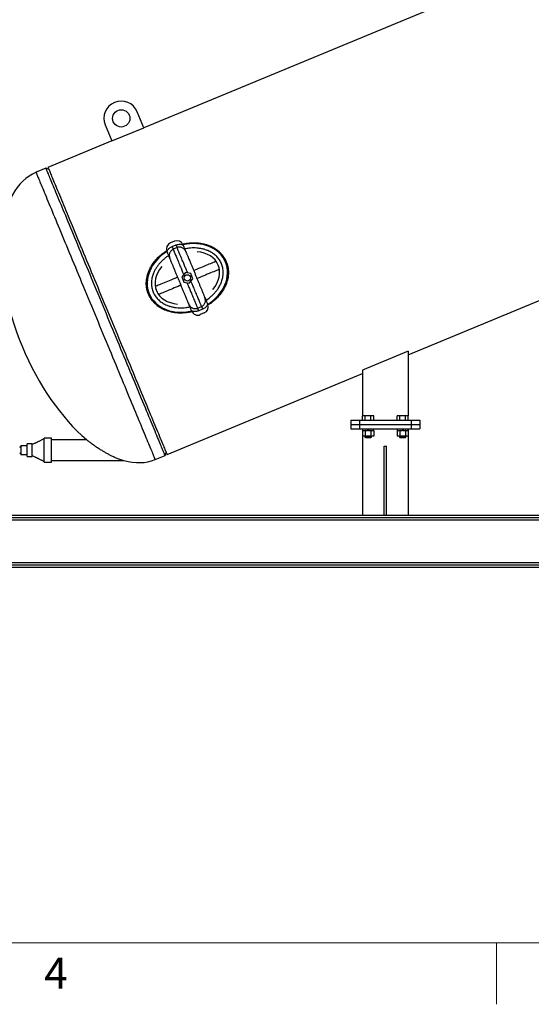
# Model space of a CAD drawing. Units: inches. Extents: x 0.1 to 22.1, y 0.1 to 17.1.
# Drawn here: x 2.9 to 5.9, y 0.1 to 5.8 of the extents above; entities that cross this region are included whole.
import ezdxf

# ---------------------------------------------------------------- set-up
doc = ezdxf.new("R2010")
doc.units = ezdxf.units.IN
doc.header["$MEASUREMENT"] = 0
doc.layers.add('7', color=7, linetype='Continuous', lineweight=25)
doc.styles.add('SLDTEXTSTYLE1', font='TXT', dxfattribs={"width": 0.8625})

msp = doc.modelspace()

# ---------------------------------------------------------------- linework, layer by layer
at = {"color": 7, "linetype": 'Continuous', "lineweight": 25}
for p, q in [((8.84084479, 7.34795344), (3.65845794, 5.20133839)), ((5.18807222, 3.88661938), (9.65382117, 5.73639309)), ((3.65845794, 5.20133839), (3.62018964, 5.29372629)), ((3.43541383, 5.2171897), (3.47368213, 5.1248018)), ((3.47368213, 5.1248018), (3.65845794, 5.20133839)), ((3.47368213, 5.1248018), (3.10413028, 4.97172839)), ((3.092582, 4.96694476), (3.03483918, 4.94302711)), ((3.10891367, 4.96017987), (3.092582, 4.96694476)), ((3.83592983, 4.54423496), (3.81283279, 4.53466783)), ((3.8218704, 4.51284901), (3.84496744, 4.52241614)), ((3.85143008, 4.50681415), (3.82833305, 4.49724714)), ((3.88492602, 4.52394005), (3.885504, 4.5225445)), ((3.79253788, 4.48567175), (3.79311609, 4.48427609)), ((4.09244194, 4.3976926), (4.08589786, 4.41349158)), ((3.89959862, 4.36217539), (3.8785441, 4.33744896)), ((3.8785441, 4.33744896), (3.88943063, 4.30685207)), ((3.93153967, 4.35630492), (3.89959862, 4.36217539)), ((3.94242596, 4.3257079), (3.93153967, 4.35630492)), ((3.88943063, 4.30685207), (3.92137168, 4.30098148)), ((3.92137168, 4.30098148), (3.94242596, 4.3257079)), ((3.72852836, 4.26546439), (3.73507243, 4.24966528)), ((3.96954021, 4.15634271), (3.99263724, 4.16590985)), ((4.0278542, 4.17888078), (4.02843218, 4.17748523)), ((3.9354663, 4.14061248), (3.93604428, 4.13921694)), ((3.99909965, 4.15030786), (3.97600285, 4.14074085)), ((4.00813727, 4.12848916), (3.98504047, 4.11892203)), ((5.18807222, 3.90691429), (4.92457229, 3.79776903)), ((5.18807222, 3.90691429), (5.18807222, 3.53311426)), ((3.79296051, 3.30874519), (4.92457229, 3.77747412)), ((4.92457229, 3.79776903), (4.92457229, 3.53311426)), ((4.85632216, 3.50691426), (4.85632216, 3.48191428)), ((4.85632216, 3.50691426), (4.90632224, 3.50691426)), ((4.85632216, 3.48191428), (4.90632224, 3.48191428)), ((4.85651341, 3.48191428), (4.85651341, 3.45691424)), ((4.85651341, 3.48191428), (4.90651349, 3.48191428)), ((4.90632224, 3.50691426), (4.90632224, 3.48191428)), ((4.90632224, 3.50691426), (5.20632227, 3.50691426)), ((4.90632224, 3.48191428), (5.20632227, 3.48191428)), ((4.90651349, 3.48191428), (4.90651349, 3.45691424)), ((4.90651349, 3.48191428), (5.20651341, 3.48191428)), ((4.92384624, 3.50691426), (4.92384624, 3.53311426)), ((4.94008428, 3.53311426), (4.92384624, 3.53311426)), ((4.94008428, 3.50691426), (4.94008428, 3.53311426)), ((4.97256013, 3.53311426), (4.94008428, 3.53311426)), ((4.97256013, 3.50691426), (4.97256013, 3.53311426)), ((4.98879817, 3.53311426), (4.97256013, 3.53311426)), ((4.98879817, 3.50691426), (4.98879817, 3.53311426)), ((5.12384634, 3.50691426), (5.12384634, 3.53311426)), ((5.14008415, 3.53311426), (5.12384634, 3.53311426)), ((5.14008415, 3.50691426), (5.14008415, 3.53311426)), ((5.17256023, 3.53311426), (5.14008415, 3.53311426)), ((5.17256023, 3.50691426), (5.17256023, 3.53311426)), ((5.18879816, 3.53311426), (5.17256023, 3.53311426)), ((5.18879816, 3.50691426), (5.18879816, 3.53311426)), ((5.20632227, 3.50691426), (5.20632227, 3.48191428)), ((5.20632227, 3.50691426), (5.25632224, 3.50691426)), ((5.20632227, 3.48191428), (5.25632224, 3.48191428)), ((5.20651341, 3.48191428), (5.20651341, 3.45691424)), ((5.20651341, 3.48191428), (5.25651337, 3.48191428)), ((5.25632224, 3.50691426), (5.25632224, 3.48191428)), ((5.25651337, 3.48191428), (5.25651337, 3.45691424)), ((4.85651341, 3.45691424), (4.90651349, 3.45691424)), ((4.90651349, 3.45691424), (5.20651341, 3.45691424)), ((4.92384624, 3.44751425), (4.92384624, 3.41426424)), ((4.92476213, 3.44751425), (4.92384624, 3.44751425)), ((4.92472224, 3.45691424), (4.92472224, 3.44751425)), ((4.92476354, 3.44751425), (4.93916839, 3.44751425)), ((4.94008428, 3.44751425), (4.93916839, 3.44751425)), ((4.94008428, 3.44751425), (4.94008428, 3.41426424)), ((4.94191583, 3.44751425), (4.94008428, 3.44751425)), ((4.94191583, 3.44751425), (4.95384286, 3.44751425)), ((4.95384286, 3.45691424), (4.95384286, 3.44751425)), ((4.95410874, 3.44751425), (4.95384286, 3.44751425)), ((4.95853567, 3.44751425), (4.95410874, 3.44751425)), ((4.95482165, 3.44751425), (4.95482165, 3.45691424)), ((4.95782277, 3.44751425), (4.95782277, 3.45691424)), ((4.95853567, 3.44751425), (4.95880155, 3.44751425)), ((4.95880155, 3.45691424), (4.95880155, 3.44751425)), ((4.95880155, 3.44751425), (4.97072858, 3.44751425)), ((4.97256013, 3.44751425), (4.97072858, 3.44751425)), ((4.97256013, 3.44751425), (4.97256013, 3.41426424)), ((4.97347602, 3.44751425), (4.97256013, 3.44751425)), ((4.97347602, 3.44751425), (4.98788228, 3.44751425)), ((4.98879817, 3.44751425), (4.98788228, 3.44751425)), ((4.98792217, 3.44751425), (4.98792217, 3.45691424)), ((4.98879817, 3.44751425), (4.98879817, 3.41426424)), ((5.12384634, 3.44751425), (5.12384634, 3.41426424)), ((5.124762, 3.44751425), (5.12384634, 3.44751425)), ((5.12472234, 3.45691424), (5.12472234, 3.44751425)), ((5.124762, 3.44751425), (5.13916849, 3.44751425)), ((5.14008415, 3.44751425), (5.13916849, 3.44751425)), ((5.14008415, 3.44751425), (5.14008415, 3.41426424)), ((5.14191593, 3.44751425), (5.14008415, 3.44751425)), ((5.14191593, 3.44751425), (5.15384296, 3.44751425)), ((5.15384296, 3.45691424), (5.15384296, 3.44751425)), ((5.15410884, 3.44751425), (5.15384296, 3.44751425)), ((5.15853577, 3.44751425), (5.15410884, 3.44751425)), ((5.15482175, 3.44751425), (5.15482175, 3.45691424)), ((5.15782287, 3.44751425), (5.15782287, 3.45691424)), ((5.15853577, 3.44751425), (5.15880165, 3.44751425)), ((5.15880165, 3.45691424), (5.15880165, 3.44751425)), ((5.15880165, 3.44751425), (5.17072868, 3.44751425)), ((5.17256023, 3.44751425), (5.17072868, 3.44751425)), ((5.17256023, 3.44751425), (5.17256023, 3.41426424)), ((5.17347589, 3.44751425), (5.17256023, 3.44751425)), ((5.17347589, 3.44751425), (5.18788238, 3.44751425)), ((5.18879816, 3.44751425), (5.18788238, 3.44751425)), ((5.18792227, 3.44751425), (5.18792227, 3.45691424)), ((5.18826347, 3.45691424), (5.18826347, 3.44751425)), ((5.18879816, 3.44751425), (5.18879816, 3.41426424)), ((5.20651341, 3.45691424), (5.25651337, 3.45691424)), ((3.01236541, 3.37076423), (2.98424047, 3.37076423)), ((2.98424047, 3.33451428), (2.98424047, 3.37076423)), ((3.01236541, 3.33451428), (3.01236541, 3.37076423)), ((3.12486519, 3.40388928), (3.08111538, 3.40388928)), ((3.08111538, 3.33451428), (3.08111538, 3.40388928)), ((3.12486519, 3.33451428), (3.12486519, 3.40388928)), ((3.3291709, 3.39388925), (3.12486519, 3.39388925)), ((4.94008428, 3.41426424), (4.92384624, 3.41426424)), ((4.92476354, 3.41426424), (4.92476354, 2.95691425)), ((4.9375722, 3.41426424), (4.9375722, 3.40989175)), ((4.9375722, 3.40989175), (4.94054962, 3.40691427)), ((4.9375722, 3.40989175), (4.95632232, 3.40989175)), ((4.97256013, 3.41426424), (4.94008428, 3.41426424)), ((4.94054962, 3.40691427), (4.95632232, 3.40691427)), ((4.95632232, 3.40989175), (4.97507221, 3.40989175)), ((4.95632232, 3.40691427), (4.97209479, 3.40691427)), ((4.97209479, 3.40691427), (4.97507221, 3.40989175)), ((4.98879817, 3.41426424), (4.97256013, 3.41426424)), ((4.97507221, 3.40989175), (4.97507221, 3.41426424)), ((5.14008415, 3.41426424), (5.12384634, 3.41426424)), ((5.1375723, 3.41426424), (5.1375723, 3.40989175)), ((5.1375723, 3.40989175), (5.14054972, 3.40691427)), ((5.1375723, 3.40989175), (5.15632219, 3.40989175)), ((5.17256023, 3.41426424), (5.14008415, 3.41426424)), ((5.14054972, 3.40691427), (5.15632219, 3.40691427)), ((5.15632219, 3.40989175), (5.17507231, 3.40989175)), ((5.15632219, 3.40691427), (5.17209466, 3.40691427)), ((5.17209466, 3.40691427), (5.17507231, 3.40989175)), ((5.18879816, 3.41426424), (5.17256023, 3.41426424)), ((5.17507231, 3.40989175), (5.17507231, 3.41426424)), ((5.18826347, 3.41426424), (5.18826347, 2.95691425)), ((2.98424047, 3.35951427), (2.94674023, 3.35951427)), ((2.94674023, 3.35951427), (2.94674023, 3.30951424)), ((2.94674023, 3.30951424), (2.98424047, 3.30951424)), ((2.98424047, 3.29826427), (2.98424047, 3.33451428)), ((3.01236541, 3.29826427), (3.01236541, 3.33451428)), ((3.08111538, 3.26513929), (3.08111538, 3.33451428)), ((3.12486519, 3.26513929), (3.12486519, 3.33451428)), ((3.78141199, 3.30396162), (3.78817688, 3.32029365)), ((5.05026347, 3.35691425), (5.06276331, 3.35691425)), ((5.05026347, 2.95691425), (5.05026347, 3.35691425)), ((5.06276331, 2.95691425), (5.06276331, 3.35691425)), ((2.98424047, 3.29826427), (3.01236541, 3.29826427)), ((3.08111538, 3.26513929), (3.12486519, 3.26513929)), ((3.12486519, 3.27513926), (3.53851415, 3.27513926)), ((3.72366941, 3.28004391), (3.78141199, 3.30396162)), ((1.89401332, 2.95691425), (12.39401353, 2.95691425)), ((1.89401332, 2.94391425), (12.39401353, 2.94391425)), ((1.89401332, 2.93141426), (12.39401353, 2.93141426)), ((1.89401332, 2.68291426), (12.39401353, 2.68291426)), ((1.89401332, 2.67041426), (12.39401353, 2.67041426)), ((1.89401332, 2.65741426), (12.39401353, 2.65741426))]:
    msp.add_line(p, q, dxfattribs=at)
at = {"color": 7, "linetype": 'Continuous', "lineweight": 25, "flags": 128}
for points in [[(3.78141199, 3.30396162), (3.78140378, 3.30398157), (3.78120572, 3.30445929), (3.78074414, 3.30557365), (3.78001926, 3.30732371), (3.77903156, 3.30970825), (3.77778198, 3.31272538), (3.77627097, 3.31637282), (3.77450043, 3.3206477), (3.77247106, 3.32554683), (3.77018473, 3.33106642), (3.76764332, 3.33720224), (3.76484847, 3.34394953), (3.7618023, 3.35130326), (3.75850762, 3.35925772), (3.7549663, 3.36780676), (3.75118164, 3.37694393), (3.74715622, 3.38666219), (3.74289331, 3.39695408), (3.73839574, 3.40781174), (3.7336675, 3.4192268), (3.72871187, 3.43119061), (3.72353283, 3.44369392), (3.71813439, 3.45672715), (3.71252052, 3.4702804), (3.70669546, 3.48434323), (3.70066389, 3.49890483), (3.69443028, 3.51395412), (3.68799931, 3.52947949), (3.68137616, 3.54546914), (3.67456597, 3.56191075), (3.66757369, 3.57879177), (3.66040471, 3.59609918), (3.65306442, 3.61381983), (3.64555893, 3.63194011), (3.63789339, 3.65044606), (3.63007392, 3.66932372), (3.62210685, 3.6885583), (3.6139978, 3.70813538), (3.60575311, 3.72803969), (3.59737913, 3.74825623), (3.58888218, 3.76876938), (3.58026908, 3.78956342), (3.57154615, 3.8106224), (3.5627202, 3.83193024), (3.55379781, 3.85347075), (3.54478601, 3.87522714), (3.53569161, 3.89718289), (3.52652165, 3.91932121), (3.51728316, 3.94162508), (3.50798296, 3.96407749), (3.49862855, 3.9866612), (3.48922697, 4.00935883), (3.47978527, 4.03215315), (3.47031071, 4.05502655), (3.46081081, 4.07796155), (3.45129237, 4.10094055), (3.44176337, 4.12394606), (3.43223038, 4.14696038), (3.42270115, 4.16996589), (3.41318294, 4.19294489), (3.40368304, 4.21587989), (3.39420849, 4.23875329), (3.38476678, 4.26154761), (3.37536521, 4.28424525), (3.3660108, 4.30682895), (3.35671059, 4.32928137), (3.34747211, 4.35158524), (3.33830215, 4.37372355), (3.32920774, 4.3956793), (3.32019594, 4.4174357), (3.31127355, 4.43897609), (3.30244761, 4.46028404), (3.29372468, 4.48134302), (3.28511134, 4.50213707), (3.27661462, 4.52265022), (3.26824064, 4.54286675), (3.25999596, 4.56277106), (3.25188691, 4.58234814), (3.2439196, 4.60158272), (3.23610036, 4.62046026), (3.22843483, 4.63896622), (3.22092934, 4.6570865), (3.21358905, 4.67480715), (3.2064203, 4.69211479), (3.19942778, 4.70899557), (3.19261736, 4.7254373), (3.18599421, 4.74142683), (3.17956348, 4.7569522), (3.17332986, 4.77200167), (3.16729806, 4.78656327), (3.16147323, 4.80062598), (3.15585913, 4.81417923), (3.15046092, 4.82721247), (3.14528189, 4.83971583), (3.14032626, 4.8516797), (3.13559778, 4.8630947), (3.13110068, 4.87395236), (3.1268373, 4.88424426), (3.12281188, 4.8939624), (3.11902722, 4.90309974), (3.11548614, 4.91164878), (3.11219146, 4.91960319), (3.10914552, 4.92695685), (3.10635067, 4.93370414), (3.10380879, 4.93984014), (3.10152269, 4.94535967), (3.09949332, 4.95025875), (3.09772255, 4.95453362), (3.09621178, 4.958181), (3.09496196, 4.96119808), (3.09397449, 4.96358273), (3.09324938, 4.96533286), (3.09278803, 4.96644728), (3.09258998, 4.96692482), (3.092582, 4.96694476)], [(3.10413028, 4.97172839), (3.10420443, 4.9715491), (3.10453437, 4.97075312), (3.1051276, 4.96932074), (3.10598413, 4.96725311), (3.10710253, 4.96455213), (3.1084833, 4.96121943), (3.11012407, 4.95725807), (3.11202438, 4.95267062), (3.11418235, 4.94746061), (3.11659657, 4.9416325), (3.1192647, 4.93519027), (3.12218533, 4.92813909), (3.1253561, 4.92048412), (3.12877469, 4.91223169), (3.13243779, 4.90338767), (3.13634354, 4.89395911), (3.14048818, 4.88395304), (3.14486841, 4.8733772), (3.14948191, 4.86223982), (3.15432443, 4.85054933), (3.15939223, 4.83831465), (3.16468156, 4.82554495), (3.17018818, 4.81225053), (3.17590835, 4.79844126), (3.1818369, 4.7841277), (3.18797008, 4.76932063), (3.19430319, 4.75403204), (3.2008306, 4.73827295), (3.20754809, 4.72205579), (3.21445003, 4.70539278), (3.22153148, 4.68829704), (3.22878659, 4.67078125), (3.23621018, 4.65285903), (3.2437964, 4.63454421), (3.25153961, 4.61585064), (3.2594337, 4.59679264), (3.26747259, 4.577385), (3.27565015, 4.55764237), (3.28396031, 4.53758001), (3.29239648, 4.51721329), (3.30095233, 4.4965577), (3.30962128, 4.47562919), (3.31839654, 4.45444373), (3.32727153, 4.4330175), (3.33623945, 4.41136705), (3.34529349, 4.38950881), (3.35442661, 4.36745967), (3.36363177, 4.3452364), (3.37290194, 4.32285615), (3.38223007, 4.30033592), (3.39160911, 4.27769319), (3.40103158, 4.25494499), (3.41049065, 4.23210902), (3.41997881, 4.20920253), (3.4294888, 4.18624336), (3.43901335, 4.16324887), (3.44854539, 4.14023679)], [(3.8218704, 4.51284901), (3.82295854, 4.51022253), (3.82401758, 4.50766575), (3.8250196, 4.50524671), (3.82593784, 4.50302961), (3.82674813, 4.50107333), (3.82742889, 4.4994301), (3.82796181, 4.4981432), (3.82833305, 4.49724714)], [(3.84496744, 4.52241614), (3.84605534, 4.51978954), (3.84711438, 4.51723276), (3.8481164, 4.51481373), (3.84903487, 4.51259662), (3.84984516, 4.51064047), (3.85052569, 4.50899711), (3.85105885, 4.50771033), (3.85143008, 4.50681415)], [(3.99263724, 4.16590985), (3.99300848, 4.16501366), (3.9935414, 4.16372688), (3.99422216, 4.16208353), (3.99503246, 4.16012737), (3.9959507, 4.15791027), (3.99695271, 4.15549124), (3.99801175, 4.15293445), (3.99909965, 4.15030786)], [(3.44854539, 4.14023679), (3.45807721, 4.1172247), (3.46760199, 4.09423021), (3.47711198, 4.07127093), (3.48660014, 4.04836456), (3.49605898, 4.02552847), (3.50548168, 4.00278038), (3.51486072, 3.98013754), (3.52418885, 3.95761731), (3.53345902, 3.93523705), (3.54266418, 3.91301379), (3.5517973, 3.89096465), (3.56085111, 3.86910652), (3.56981902, 3.84745596), (3.57869401, 3.82602985), (3.58746951, 3.80484438), (3.59613823, 3.78391576), (3.60469408, 3.76326029), (3.61313025, 3.74289345), (3.6214404, 3.72283109), (3.62961797, 3.70308846), (3.63765709, 3.68368081), (3.64555118, 3.66462293), (3.65329416, 3.64592937), (3.66088037, 3.62761443), (3.66830397, 3.60969227), (3.67555931, 3.59217654), (3.68264076, 3.57508068), (3.6895427, 3.55841778), (3.69625995, 3.54220062), (3.7027876, 3.52644159), (3.70912048, 3.51115276), (3.71525365, 3.49634588), (3.72118244, 3.48203232), (3.72690261, 3.46822299), (3.73240923, 3.45492845), (3.73769856, 3.44215898), (3.74276636, 3.42992425), (3.74760888, 3.4182337), (3.75222214, 3.40709625), (3.75660261, 3.39652048), (3.76074725, 3.38651441), (3.76465276, 3.37708584), (3.7683161, 3.36824183), (3.77173445, 3.35998928), (3.77490523, 3.35233449), (3.77782586, 3.3452833), (3.78049422, 3.33884107), (3.78290844, 3.33301284), (3.78506641, 3.32780301), (3.78696672, 3.32321556), (3.78860749, 3.31925403), (3.78998802, 3.31592145), (3.79110666, 3.31322035), (3.79196319, 3.31115284), (3.79255642, 3.30972045), (3.79288612, 3.30892435), (3.79296051, 3.30874519)], [(3.96954021, 4.15634271), (3.96991145, 4.15544665), (3.97044437, 4.15415987), (3.97112513, 4.15251652), (3.97193542, 4.15056024), (3.97285366, 4.14834325), (3.97385568, 4.1459241), (3.97491472, 4.14336732), (3.97600285, 4.14074085)]]:
    msp.add_lwpolyline(points, dxfattribs=at)
at = {"color": 8, "linetype": 'Continuous', "lineweight": 25, "flags": 128}
for points in [[(3.03483918, 4.94302711), (3.03484762, 4.94300716), (3.03504521, 4.94252939), (3.03550703, 4.9414152), (3.03623214, 4.93966508), (3.03721961, 4.93728042), (3.03846943, 4.93426335), (3.03998019, 4.93061597), (3.04175097, 4.92634109), (3.04378034, 4.92144201), (3.04606644, 4.91592225), (3.04860785, 4.90978649), (3.0514027, 4.9030392), (3.05444864, 4.89568553), (3.05774379, 4.88773113), (3.06128487, 4.87918185), (3.06506953, 4.87004474), (3.06909495, 4.8603266), (3.07335786, 4.85003471), (3.07785543, 4.83917704), (3.08258391, 4.82776182), (3.08753907, 4.81579818), (3.0927181, 4.80329481), (3.09811678, 4.79026158), (3.10373088, 4.77670833), (3.10955571, 4.76264538), (3.11558751, 4.74808378), (3.12182113, 4.73303455), (3.12825186, 4.71750918), (3.13487501, 4.70151965), (3.14168543, 4.68507792), (3.14867748, 4.6681969), (3.15584646, 4.65088949), (3.16318675, 4.63316884), (3.17069224, 4.61504856), (3.17835777, 4.59654261), (3.18617725, 4.57766507), (3.19414456, 4.55843037), (3.20225361, 4.53885341), (3.21049829, 4.51894898), (3.21887204, 4.49873244), (3.22736898, 4.47821941), (3.23598209, 4.45742537), (3.24470502, 4.43636627), (3.25353097, 4.41505843), (3.26245336, 4.39351804), (3.27146516, 4.37176164), (3.28055956, 4.34980578), (3.28972952, 4.32766746), (3.29896824, 4.30536359), (3.30826821, 4.28291118), (3.31762262, 4.26032759), (3.32702443, 4.23762984), (3.33646614, 4.21483564), (3.34594046, 4.19196224), (3.35544059, 4.16902724), (3.3649588, 4.14604812), (3.37448803, 4.12304261), (3.38402079, 4.10002829), (3.39355002, 4.07702289), (3.40306822, 4.05404378), (3.41256813, 4.03110878), (3.42204268, 4.00823538), (3.43148439, 3.98544106), (3.44088596, 3.96274342), (3.45024061, 3.94015983), (3.45954057, 3.91770742), (3.46877929, 3.89540355), (3.47794926, 3.87326524), (3.48704366, 3.85130937), (3.49605546, 3.82955297), (3.50497762, 3.80801258), (3.5138038, 3.78670474), (3.52252673, 3.76564565), (3.53113983, 3.74485161), (3.53963655, 3.72433857), (3.54801053, 3.70412204), (3.55625521, 3.68421761), (3.56436426, 3.66464065), (3.57233157, 3.64540595), (3.58015081, 3.62652841), (3.58781634, 3.6080224), (3.59532207, 3.58990212), (3.60266212, 3.57218147), (3.60983111, 3.55487406), (3.61682339, 3.53799304), (3.6236338, 3.52155143), (3.63025696, 3.50556178), (3.63668769, 3.49003641), (3.6429213, 3.47498712), (3.64895287, 3.46042552), (3.65477794, 3.44636269), (3.6603918, 3.43280944), (3.66579048, 3.4197762), (3.67096951, 3.4072729), (3.67592515, 3.39530908), (3.68065339, 3.38389403), (3.68515073, 3.37303636), (3.68941387, 3.36274447), (3.69343929, 3.35302622), (3.69722395, 3.34388905), (3.70076503, 3.33534001), (3.70405995, 3.32738554), (3.70710589, 3.32003182), (3.70990073, 3.31328447), (3.71244238, 3.30714871), (3.71472871, 3.30162912), (3.71675785, 3.29672998), (3.71852862, 3.29245511), (3.72003939, 3.28880767), (3.72128921, 3.28579054), (3.72227691, 3.283406), (3.72300179, 3.28165593), (3.72346337, 3.28054157), (3.72366119, 3.28006385), (3.72366941, 3.28004391)], [(4.07719183, 4.42769051), (4.07352802, 4.42617282), (4.06689337, 4.42342467), (4.05972063, 4.42045359), (4.0520328, 4.4172692), (4.04385476, 4.41388183), (4.0352135, 4.41030238), (4.02613646, 4.4065426), (4.01665346, 4.40261456), (4.00679499, 4.39853117), (3.99659321, 4.39430546), (3.9860812, 4.38995115), (3.975293, 4.38548256), (3.96426355, 4.38091401), (3.95302878, 4.37626039), (3.94718049, 4.37383795)], [(3.85465249, 4.33551169), (3.84880725, 4.33309055), (3.83757247, 4.32843693), (3.82654303, 4.32386837), (3.81575483, 4.31939978), (3.80524282, 4.31504548), (3.79504104, 4.31081977), (3.78518281, 4.30673638), (3.77569957, 4.30280834), (3.76662277, 4.29904855), (3.75798127, 4.29546911), (3.74980323, 4.29208173), (3.7421154, 4.28889734), (3.73494266, 4.28592626), (3.72830801, 4.28317811), (3.7246442, 4.28166042)], [(4.09632609, 4.38149656), (4.09266205, 4.37997887), (4.08602763, 4.37723072), (4.07885466, 4.37425964), (4.07116683, 4.37107525), (4.06298903, 4.36768788), (4.05434753, 4.36410843), (4.04527049, 4.36034864), (4.03578749, 4.3564206), (4.02592902, 4.3523371), (4.01572747, 4.34811139), (4.00521547, 4.3437572), (3.99442702, 4.33928861), (3.98339782, 4.33472006), (3.97216281, 4.33006643), (3.96631452, 4.327644)], [(3.87378675, 4.28931774), (3.86794151, 4.2868966), (3.85670674, 4.28224286), (3.8456773, 4.27767442), (3.83488909, 4.27320572), (3.82437709, 4.26885153), (3.8141753, 4.26462581), (3.80431684, 4.26054231), (3.79483383, 4.25661439), (3.7857568, 4.25285448), (3.7771153, 4.24927515), (3.76893749, 4.24588778), (3.76124967, 4.24270327), (3.75407693, 4.23973219), (3.74744227, 4.23698416), (3.74377823, 4.23546647)]]:
    msp.add_lwpolyline(points, dxfattribs=at)
at = {"color": 7, "linetype": 'Continuous', "lineweight": 25}
for centre, radius in [((3.52780168, 5.25545801), 0.05), ((3.91048512, 4.33157847), 0.01875)]:
    msp.add_circle(centre, radius, dxfattribs=at)
for centre, radius, start, end in [((3.52780168, 5.25545801), 0.1, 22.5, 202.5), ((3.82718348, 4.50002234), 0.0375, 112.5, 202.5), ((3.85028047, 4.50958943), 0.0375, 22.5, 112.5), ((3.99378675, 4.16313461), 0.0375, 292.5, 22.5), ((3.97068977, 4.15356752), 0.0375, 202.5, 292.5), ((2.94049035, 3.35860176), 0.00625, 270, 0), ((2.94049035, 3.31042676), 0.00625, 0, 90)]:
    msp.add_arc(centre, radius, start, end, dxfattribs=at)
for centre, major_axis, ratio, start_param, end_param in [((3.37925438, 4.1115355), (-0.34441509, 0.83149158), 0.5104166667, 0, 1.5707963268), ((3.91048512, 4.33157847), (0.22519564, 0.09327909), 0.7948717949, 0, 1.3644578082), ((3.91048512, 4.33157847), (-0.22086495, -0.09148526), 0.7973856209, 1.7815023157, 4.5016829915), ((3.91048512, 4.33157847), (0.22519564, 0.09327909), 0.7948717949, 1.7771348455, 4.5060504617), ((3.91048512, 4.33157847), (-0.22086495, -0.09148526), 0.7973856209, 4.9230949693, 6.2831853072), ((3.91048512, 4.33157847), (-0.17900166, -0.07414492), 0.7419354839, 2.1782771246, 4.1049081826), ((3.91048512, 4.33157847), (-0.17900166, -0.07414492), 0.7419354839, 5.3198697782, 6.2831853072), ((3.91048512, 4.33157847), (0.22519564, 0.09327909), 0.7948717949, 4.9187274991, 6.2831853072), ((3.91048512, 4.33157847), (-0.22086495, -0.09148526), 0.7973856209, 0, 1.3600903379), ((3.91048512, 4.33157847), (-0.17900166, -0.07414492), 0.7419354839, 0, 0.963315529), ((3.37925438, 4.1115355), (0.34441509, -0.83149158), 0.5104166667, 4.7123889804, 5.5065505373), ((3.37925438, 4.1115355), (0.34441509, -0.83149158), 0.5104166667, 5.9070211651, 6.2831853072)]:
    msp.add_ellipse(centre, major_axis=major_axis, ratio=ratio, start_param=start_param, end_param=end_param, dxfattribs=at)
for points, knots in [([(3.79311609, 4.48427609), (3.79326111, 4.48460974), (3.79465424, 4.48781499), (3.79796349, 4.49371508), (3.80391669, 4.50100102), (3.8110166, 4.50708842), (3.8171463, 4.51079135), (3.82092328, 4.51243647), (3.8218704, 4.51284901)], [0, 0, 0, 0, 0.0262850151, 0.2525124811, 0.4859149777, 0.7023990967, 0.9253731821, 1, 1, 1, 1]), ([(3.84496744, 4.52241614), (3.84775321, 4.52341484), (3.85340614, 4.52544141), (3.86234238, 4.52661798), (3.87139215, 4.5263621), (3.8791546, 4.5248727), (3.88375587, 4.5231855), (3.885504, 4.5225445)], [0, 0, 0, 0, 0.2133193928, 0.4328704704, 0.6461817244, 0.8655765888, 1, 1, 1, 1]), ([(3.90230523, 4.48198283), (3.9014392, 4.48391488), (3.89969472, 4.48780665), (3.89620319, 4.49326381), (3.89193828, 4.49828902), (3.88699048, 4.50251541), (3.88147112, 4.50584704), (3.87567313, 4.50814071), (3.86955354, 4.50943632), (3.86341649, 4.5096553), (3.85724987, 4.50888749), (3.85338916, 4.50751208), (3.85143008, 4.50681415)], [0, 0, 0, 0, 0.1015628226, 0.20458106, 0.308145173, 0.4142904911, 0.5120283287, 0.612486248, 0.7081598349, 0.8066447747, 0.9018844808, 1, 1, 1, 1]), ([(3.8829241, 4.52736954), (3.88985759, 4.52888214), (3.90477481, 4.53213647), (3.92649519, 4.53449781), (3.94778295, 4.53527175), (3.96750056, 4.53451422), (3.98711407, 4.53228498), (4.00644491, 4.52851851), (4.0260196, 4.5229662), (4.04562847, 4.51532026), (4.06496054, 4.50535167), (4.08161312, 4.49426861), (4.09560801, 4.48257763), (4.10721571, 4.47084448), (4.11765398, 4.45804565), (4.12565411, 4.44586326), (4.13168144, 4.43477406), (4.13454016, 4.42824275), (4.13596952, 4.42497709)], [0, 0, 0, 0, 0.0716045705, 0.1540552345, 0.2203258929, 0.2869103691, 0.353553738, 0.4200452144, 0.4862362891, 0.5595272374, 0.6330025061, 0.7062237832, 0.7615818345, 0.8172083043, 0.8727977512, 0.9281058637, 0.9640528715, 1, 1, 1, 1]), ([(3.885504, 4.5225445), (3.88636059, 4.52047662), (3.88809623, 4.51628666), (3.89082979, 4.50968697), (3.89366127, 4.50284979), (3.89755032, 4.49346829), (3.90036518, 4.48664092), (3.90229772, 4.48200086), (3.90230523, 4.48198283)], [0, 0, 0, 0, 0.14043233246, 0.28454672123, 0.46169890761, 0.63910661654, 0.99859763899, 1, 1, 1, 1]), ([(4.10825312, 4.41349663), (4.10654919, 4.41730045), (4.10314512, 4.42489963), (4.09665756, 4.43559556), (4.08925062, 4.44566332), (4.08090897, 4.45499723), (4.07175869, 4.46355571), (4.06191444, 4.47128998), (4.05147368, 4.47819528), (4.04052858, 4.48427349), (4.02730817, 4.49039102), (4.01164132, 4.49605203), (3.99349755, 4.50069514), (3.97501967, 4.50368804), (3.95643231, 4.50512094), (3.93778914, 4.5050599), (3.91724759, 4.50355154), (3.90307888, 4.50093207), (3.8950696, 4.49945134)], [0, 0, 0, 0, 0.0501946193, 0.1002773815, 0.1504108781, 0.2006658925, 0.2509209736, 0.3012278462, 0.3513728363, 0.4016331636, 0.451973896, 0.5268036937, 0.6020515302, 0.6773778144, 0.7521306458, 0.8264738963, 0.9019092619, 1, 1, 1, 1]), ([(3.93807506, 4.13573781), (3.93746829, 4.13557284), (3.92909032, 4.13329499), (3.91228865, 4.13063973), (3.88778577, 4.1281055), (3.86287468, 4.12797197), (3.83809633, 4.13009), (3.81618721, 4.1341879), (3.79722524, 4.13956027), (3.78109061, 4.14551052), (3.76548911, 4.15274363), (3.74997485, 4.16162064), (3.73482678, 4.17239232), (3.72038089, 4.18518049), (3.70741001, 4.199537), (3.69625413, 4.21541522), (3.6870573, 4.23254838), (3.68021907, 4.25011589), (3.67571839, 4.26777749), (3.67323523, 4.28521412), (3.67259567, 4.30295044), (3.67385382, 4.32078292), (3.6768935, 4.33853163), (3.68181239, 4.35672596), (3.68878637, 4.37514982), (3.69786381, 4.39358135), (3.70926948, 4.41228196), (3.72322514, 4.4309243), (3.7398138, 4.44917449), (3.75736485, 4.46520952), (3.77459464, 4.47870461), (3.78609133, 4.48606468), (3.79142088, 4.48947659)], [0, 0, 0, 0, 0.0031732403, 0.0438143324, 0.0856347184, 0.1276396489, 0.1696110452, 0.2113863395, 0.2403568567, 0.2694209844, 0.2984667687, 0.3274119209, 0.359854162, 0.3923853683, 0.4248031116, 0.4573912639, 0.490101848, 0.5226816158, 0.552233975, 0.5818816034, 0.6114466277, 0.641753192, 0.6721421508, 0.702467147, 0.7370982287, 0.771816277, 0.8064691543, 0.847975591, 0.8895857539, 0.9311130478, 0.968065941, 1, 1, 1, 1]), ([(3.80272769, 4.46107181), (3.80110125, 4.46005887), (3.79424596, 4.4557894), (3.78278685, 4.44708982), (3.76855937, 4.43503705), (3.75530681, 4.42181765), (3.74317447, 4.40767481), (3.73224425, 4.39252106), (3.72268703, 4.37641332), (3.71559359, 4.36130275), (3.71056384, 4.34760737), (3.70713116, 4.3356106), (3.70462762, 4.32335625), (3.7031307, 4.31093155), (3.70270682, 4.29843237), (3.7034021, 4.28594221), (3.70525711, 4.27356912), (3.7082962, 4.26142557), (3.71249297, 4.24966839), (3.71782375, 4.23837488), (3.72425471, 4.2276195), (3.73168314, 4.21754432), (3.74002036, 4.20820149), (3.74917298, 4.19963261), (3.759027, 4.19188726), (3.76947937, 4.18497246), (3.78043186, 4.17888745), (3.79370451, 4.17274608), (3.80939251, 4.16708571), (3.82751553, 4.16245531), (3.84600079, 4.15946119), (3.8646226, 4.15803071), (3.8833078, 4.15810327), (3.90379714, 4.15961595), (3.9179231, 4.16223216), (3.92589928, 4.1637094)], [0, 0, 0, 0, 0.0115451073, 0.0486615864, 0.0865396604, 0.1238725139, 0.1613302567, 0.1987201474, 0.2363289951, 0.2740459418, 0.2991360287, 0.3241842416, 0.3491729301, 0.3744334635, 0.3995130541, 0.424444885, 0.4497175678, 0.4747972793, 0.4997656569, 0.524830175, 0.5499367874, 0.5751662633, 0.6001524071, 0.6252948429, 0.6506267401, 0.6755954852, 0.7007439269, 0.7260609002, 0.7636589238, 0.8010729656, 0.8386289676, 0.8763722946, 0.9134905404, 0.9511526471, 1, 1, 1, 1]), ([(3.80991733, 4.44371442), (3.80990982, 4.44373245), (3.80799545, 4.44832887), (3.80518886, 4.45513582), (3.80130194, 4.46451215), (3.79847095, 4.47134845), (3.79572888, 4.47796854), (3.79399322, 4.4821586), (3.79311609, 4.48427609)], [0, 0, 0, 0, 0.0014023689, 0.3575012462, 0.5366115478, 0.7154552329, 0.8562021911, 1, 1, 1, 1]), ([(3.82833305, 4.49724714), (3.82768723, 4.49696576), (3.82513816, 4.49585515), (3.82096279, 4.49331652), (3.81614044, 4.48916615), (3.81208431, 4.48411561), (3.80875704, 4.47805395), (3.80656321, 4.47113529), (3.80564241, 4.46338195), (3.80627232, 4.45538237), (3.80778838, 4.44945828), (3.80914734, 4.44562491), (3.80965141, 4.4443742), (3.80991733, 4.44371442)], [0, 0, 0, 0, 0.0333236371, 0.1315280245, 0.2297372759, 0.3330504162, 0.4363817881, 0.5555161281, 0.6747260475, 0.8048527302, 0.9351812813, 0.9658066726, 1, 1, 1, 1]), ([(3.90230523, 4.48198283), (3.90290273, 4.48054025), (3.90421382, 4.4773748), (3.90669777, 4.47137851), (3.9095953, 4.46438256), (3.91309549, 4.4559327), (3.91721145, 4.44599635), (3.92195228, 4.43455019), (3.9275706, 4.42098703), (3.93409902, 4.40522502), (3.94153773, 4.38726789), (3.94908677, 4.36904157), (3.95657212, 4.3509706), (3.96394438, 4.33317279), (3.97116462, 4.31574114), (3.9782715, 4.29858379), (3.98521111, 4.28183061), (3.9919023, 4.26567602), (3.99744083, 4.25230487), (4.0018676, 4.24161826), (4.00526856, 4.2334074), (4.00846277, 4.22569556), (4.01016775, 4.22157948), (4.01105297, 4.21944244)], [0, 0, 0, 0, 0.0268645759, 0.0589488208, 0.0911472512, 0.1232920994, 0.1664617018, 0.2097393001, 0.252958391, 0.3145660741, 0.3764272471, 0.4383420756, 0.5000234676, 0.5590960171, 0.6182567061, 0.6773106908, 0.7358980309, 0.7945980478, 0.8530796438, 0.8891140496, 0.9252114495, 0.9611704609, 1, 1, 1, 1]), ([(3.91866506, 4.18117415), (3.91806755, 4.18261668), (3.91675643, 4.18578204), (3.91427263, 4.19177853), (3.91137462, 4.19877435), (3.90787493, 4.20722432), (3.90375884, 4.21716057), (3.8990177, 4.22860667), (3.89339981, 4.24216999), (3.88687087, 4.25793182), (3.87943274, 4.27588919), (3.87188317, 4.29411529), (3.86439792, 4.3121863), (3.85702602, 4.3299843), (3.84980539, 4.34741579), (3.84269852, 4.36457312), (3.83575928, 4.3813264), (3.82906763, 4.39748085), (3.82352952, 4.41085215), (3.81910265, 4.42153872), (3.81570183, 4.42974961), (3.81250717, 4.43746139), (3.81080242, 4.44157743), (3.80991733, 4.44371442)], [0, 0, 0, 0, 0.0268643898, 0.0589488598, 0.0911474991, 0.1232921301, 0.1664614529, 0.2097396064, 0.2529581324, 0.3145664122, 0.3764273198, 0.4383420989, 0.5000238361, 0.5590961139, 0.6182570882, 0.6773110806, 0.7358978366, 0.7945984329, 0.8530797908, 0.8891142012, 0.9252116059, 0.961170815, 1, 1, 1, 1]), ([(4.01829118, 4.20196807), (4.02502998, 4.20660828), (4.03689871, 4.21478084), (4.05246377, 4.22822034), (4.06566109, 4.2413271), (4.07780053, 4.25548634), (4.08755795, 4.2690167), (4.09518162, 4.28145975), (4.10101222, 4.29247203), (4.10612286, 4.30387901), (4.11043607, 4.31563342), (4.11387238, 4.32768071), (4.11677463, 4.34195473), (4.11842174, 4.35857019), (4.11787353, 4.37527802), (4.11567438, 4.38969448), (4.1127027, 4.40182689), (4.10973814, 4.40960194), (4.10825312, 4.41349663)], [0, 0, 0, 0, 0.0985367369, 0.173548068, 0.2474882969, 0.3225517287, 0.3980772989, 0.4482812371, 0.4983317334, 0.5481564438, 0.5988219279, 0.6491113675, 0.6990033667, 0.7742168398, 0.8498122365, 0.8997888313, 0.9498020629, 1, 1, 1, 1]), ([(4.13596952, 4.42497709), (4.13810068, 4.41927888), (4.14237054, 4.4078623), (4.14622558, 4.38996622), (4.14821298, 4.37183473), (4.1481171, 4.35362978), (4.14616735, 4.33557769), (4.14233641, 4.31724728), (4.13652251, 4.29884413), (4.12874881, 4.2805559), (4.11874812, 4.26191543), (4.10630197, 4.24321954), (4.09131166, 4.22479445), (4.07529342, 4.20835081), (4.05855004, 4.19386872), (4.04349291, 4.18244168), (4.03348506, 4.17621543), (4.02952782, 4.17375349)], [0, 0, 0, 0, 0.0613303686, 0.1228778098, 0.1842302435, 0.2453235805, 0.3065968991, 0.3677296903, 0.4347333578, 0.5019060303, 0.5689521849, 0.6489771698, 0.7292005399, 0.8092683549, 0.8810081365, 0.9529491058, 1, 1, 1, 1]), ([(3.99263724, 4.16590985), (3.99328307, 4.16619118), (3.99583221, 4.16730163), (4.00000745, 4.16984052), (4.00482986, 4.17399082), (4.00888598, 4.17904138), (4.01221326, 4.18510303), (4.01440706, 4.19202165), (4.01532792, 4.19977501), (4.01469783, 4.20777452), (4.0131823, 4.21369886), (4.01182265, 4.21753195), (4.01131876, 4.21878269), (4.01105297, 4.21944244)], [0, 0, 0, 0, 0.0333229323, 0.1315284296, 0.2297378395, 0.3330511464, 0.436382685, 0.5555172172, 0.6747254978, 0.8048542242, 0.9351829854, 0.9658096486, 1, 1, 1, 1]), ([(4.01105297, 4.21944244), (4.0110604, 4.21942445), (4.0129597, 4.21482611), (4.01578505, 4.20802164), (4.01966731, 4.19864456), (4.02249959, 4.19180856), (4.02524134, 4.18518834), (4.02697705, 4.18099826), (4.0278542, 4.17888078)], [0, 0, 0, 0, 0.00139874107, 0.3575011862, 0.53660977812, 0.71545307387, 0.85620221226, 1, 1, 1, 1]), ([(3.91866506, 4.18117415), (3.91953111, 4.17924211), (3.92127561, 4.1753504), (3.92476687, 4.16989311), (3.92903171, 4.16486784), (3.93397966, 4.16064161), (3.93949895, 4.15730975), (3.94529709, 4.15501617), (3.95141669, 4.1537207), (3.95755372, 4.15350168), (3.96372033, 4.15426949), (3.96758114, 4.15564483), (3.96954021, 4.15634271)], [0, 0, 0, 0, 0.1015626544, 0.2045787535, 0.3081440915, 0.4142880392, 0.5120266668, 0.6124878564, 0.7081609038, 0.8066419845, 0.9018851994, 1, 1, 1, 1]), ([(3.9354663, 4.14061248), (3.93460972, 4.14268036), (3.93287409, 4.14687037), (3.93014033, 4.15346994), (3.92730831, 4.16030694), (3.92342394, 4.16968992), (3.92058711, 4.17651061), (3.91867249, 4.18115612), (3.91866506, 4.18117415)], [0, 0, 0, 0, 0.1404323346, 0.2845485495, 0.4616968699, 0.6391066143, 0.9985992826, 1, 1, 1, 1]), ([(4.0278542, 4.17888078), (4.02770918, 4.17854717), (4.02631592, 4.17534202), (4.02300689, 4.16944179), (4.01705335, 4.16215611), (4.00995365, 4.15606852), (4.00382399, 4.15236541), (4.00004686, 4.15072039), (3.99909965, 4.15030786)], [0, 0, 0, 0, 0.0262823405, 0.2525090573, 0.4859143616, 0.7023934777, 0.9253682734, 1, 1, 1, 1]), ([(3.97600285, 4.14074085), (3.97321708, 4.13974214), (3.96756408, 4.13771552), (3.95862784, 4.13653907), (3.94957804, 4.13679469), (3.9418157, 4.13828431), (3.93721442, 4.13997149), (3.9354663, 4.14061248)], [0, 0, 0, 0, 0.21331930413, 0.43287588621, 0.64618132204, 0.86557664464, 1, 1, 1, 1]), ([(3.08111538, 3.40009816), (3.07827469, 3.39861132), (3.07295198, 3.39582536), (3.06547807, 3.39195572), (3.05830408, 3.38827711), (3.0518633, 3.38501639), (3.04659055, 3.38238575), (3.04255741, 3.38039389), (3.03861364, 3.37846274), (3.03358907, 3.37603988), (3.02747591, 3.37317191), (3.02028536, 3.36992596), (3.01511696, 3.36780482), (3.01236541, 3.36667556)], [0, 0, 0, 0, 0.1257731389, 0.2356659897, 0.3297919036, 0.4416523286, 0.5185800334, 0.5606162764, 0.6180288664, 0.691155546, 0.7795202471, 0.8826210527, 1, 1, 1, 1]), ([(3.32734662, 3.39533677), (3.32737713, 3.39531248), (3.32744617, 3.39525752), (3.32861424, 3.39432911), (3.33055721, 3.39279069), (3.33361662, 3.39038138), (3.33810315, 3.38687818), (3.34361035, 3.38263614), (3.3491522, 3.37842886), (3.35628152, 3.37308604), (3.36511122, 3.36660888), (3.37563547, 3.35911735), (3.38573861, 3.35212599), (3.39616181, 3.34513676), (3.40853697, 3.3371146), (3.42282265, 3.32826702), (3.43915281, 3.31873669), (3.45574657, 3.30969035), (3.47348734, 3.30072909), (3.4889005, 3.29364855), (3.50187834, 3.28818491), (3.51070094, 3.28469964), (3.51854065, 3.28178248), (3.52592368, 3.2791794), (3.53213814, 3.27712292), (3.5370256, 3.27558725), (3.54051474, 3.27452529), (3.54308641, 3.27377118), (3.54341074, 3.27367749), (3.543543, 3.27363928)], [0, 0, 0, 0, 0.0178436234, 0.0403726326, 0.0619745075, 0.0840447326, 0.1171105448, 0.1511073575, 0.1764914821, 0.201884101, 0.2539721836, 0.295606265, 0.3372539475, 0.3799819131, 0.4227172656, 0.4856708886, 0.5486371593, 0.613364976, 0.6780943425, 0.7540956235, 0.7925262423, 0.8309503181, 0.8595890449, 0.8883410123, 0.9239494458, 0.9423486873, 0.9607111817, 0.9839780616, 1, 1, 1, 1]), ([(3.01236541, 3.30235294), (3.01511696, 3.30122369), (3.02028535, 3.29910254), (3.02747591, 3.2958566), (3.03358907, 3.29298862), (3.03861364, 3.29056577), (3.04255741, 3.28863461), (3.04659055, 3.28664275), (3.05186328, 3.2840121), (3.05830412, 3.28075148), (3.06547804, 3.27707277), (3.07295198, 3.27320316), (3.07827469, 3.27041719), (3.08111538, 3.26893034)], [0, 0, 0, 0, 0.1173789569, 0.2204797162, 0.308844394, 0.3819710796, 0.4393836742, 0.4814199207, 0.5583476318, 0.67020772, 0.7643339911, 0.8742268508, 1, 1, 1, 1])]:
    msp.add_open_spline(points, degree=3, knots=knots, dxfattribs=at)
at = {"color": 8, "linetype": 'Continuous', "lineweight": 25}
for points, knots in [([(3.91230895, 4.35983931), (3.91010246, 4.36516625), (3.90472953, 4.37813765), (3.8963342, 4.39840605), (3.88816102, 4.41813753), (3.88117675, 4.43499928), (3.87532688, 4.44912179), (3.8701009, 4.46173868), (3.86551611, 4.47280713), (3.86156848, 4.48233745), (3.8579032, 4.49118662), (3.85471343, 4.49888749), (3.85257119, 4.50405921), (3.8517149, 4.50612652), (3.85143008, 4.50681415)], [0, 0, 0, 0, 0.0869099664, 0.2116307179, 0.3360128868, 0.4218432345, 0.5077997198, 0.5935506113, 0.6641182148, 0.7348200262, 0.8052900455, 0.8832668839, 0.9611720876, 1, 1, 1, 1]), ([(3.82833305, 4.49724714), (3.82872057, 4.49631145), (3.82953643, 4.49434149), (3.83136953, 4.48991638), (3.83365163, 4.48440645), (3.83662225, 4.47723565), (3.84036137, 4.46820827), (3.84490085, 4.45724868), (3.8499531, 4.44505143), (3.85547627, 4.43171717), (3.86143327, 4.41733646), (3.86758379, 4.40248676), (3.87473391, 4.38522605), (3.88197746, 4.3677377), (3.88716392, 4.35521689), (3.88929429, 4.35007388)], [0, 0, 0, 0, 0.05148699681, 0.1083978352, 0.16550900209, 0.22248942301, 0.29970351283, 0.37719172239, 0.45452619115, 0.53969415883, 0.62514747772, 0.7106837529, 0.79596714792, 0.91619219197, 1, 1, 1, 1]), ([(3.90866134, 4.30331756), (3.91086783, 4.29799066), (3.91624079, 4.2850193), (3.92463613, 4.26475092), (3.93280918, 4.24501936), (3.93979367, 4.22815774), (3.94564301, 4.21403509), (3.95086955, 4.20141839), (3.95545388, 4.1903498), (3.95940154, 4.18081954), (3.96306715, 4.17197024), (3.96625685, 4.1642695), (3.96839911, 4.15909783), (3.96925539, 4.15703039), (3.96954021, 4.15634271)], [0, 0, 0, 0, 0.08690946049, 0.21163025999, 0.33601299494, 0.4218428743, 0.50779899284, 0.59355029684, 0.66411757215, 0.73481941077, 0.80529010458, 0.88326667406, 0.96117190779, 1, 1, 1, 1]), ([(3.99263724, 4.16590985), (3.9922496, 4.16684553), (3.99143347, 4.16881547), (3.98960097, 4.17324066), (3.98731823, 4.17875034), (3.9843482, 4.1859214), (3.98060888, 4.19494869), (3.97606949, 4.20590824), (3.97101692, 4.21810552), (3.96549374, 4.23143974), (3.95953712, 4.24582055), (3.95338615, 4.2606701), (3.94623651, 4.27793101), (3.93899281, 4.29541928), (3.93380637, 4.30794009), (3.93167601, 4.3130831)], [0, 0, 0, 0, 0.05148714129, 0.10839779144, 0.16550891212, 0.22248939176, 0.29970348478, 0.37719128345, 0.45452657097, 0.53969454218, 0.62514696297, 0.71068417269, 0.79596713946, 0.91619218849, 1, 1, 1, 1])]:
    msp.add_open_spline(points, degree=3, knots=knots, dxfattribs=at)
at = {"layer": '7', "color": 7, "lineweight": 18}
for p, q in [((0.44845, 0.481299), (21.44845, 0.481299)), ((5.69845, 0.125), (5.69845, 0.481299))]:
    msp.add_line(p, q, dxfattribs=at)

# ---------------------------------------------------------------- texts
at = {"layer": '7', "insert": (3.15038518, 0.39512985), "char_height": 0.18, "attachment_point": 2, "style": 'SLDTEXTSTYLE1'}
msp.add_mtext('4', dxfattribs=at)

doc.saveas('drawing.dxf')
